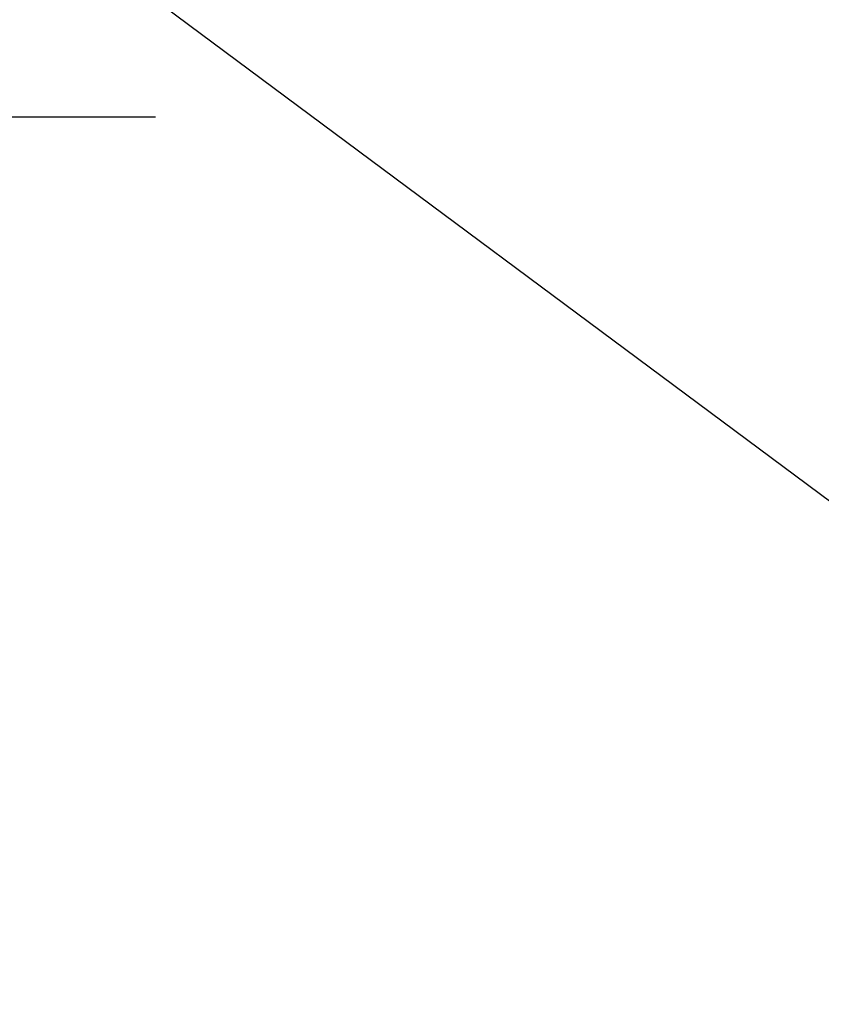
# Model space of a CAD drawing. Extents: x 28111 to 54233, y -21830 to -13430.
# Drawn here: x 44919 to 45068, y -15100 to -14917 of the extents above; entities that cross this region are included whole.
import ezdxf

# ---------------------------------------------------------------- set-up
doc = ezdxf.new("R2010")
doc.units = 0
doc.header["$LTSCALE"] = 50
doc.header["$MEASUREMENT"] = 0
doc.layers.get('0').update_dxf_attribs({"linetype": 'CONTINUOUS'})
doc.layers.add('160-文字', color=254, linetype='CONTINUOUS')
doc.layers.add('166-寸法B', color=11, linetype='CONTINUOUS')
doc.styles.add('KH001', font='txt')
doc.dimstyles.new('KH1xx030', dxfattribs={"dimscale": 30, "dimtxt": 2, "dimasz": 0.6, "dimexe": 0.3, "dimexo": 1.2, "dimgap": 0.5, "dimtad": 3, "dimdec": 1, "dimdsep": 46, "dimlunit": 6, "dimtxsty": 'KH001', "dimblk": 'DOT', "dimcen": 1, "dimdle": 1, "dimclrd": 256, "dimclre": 256, "dimclrt": 256, "dimadec": 0, "dimazin": 0, "dimtfac": 1, "dimtdec": 1, "dimtix": 1, "dimtmove": 2, "dimatfit": 3, "dimldrblk": 'CLOSEDBLANK', "dimfxl": 1, "dimtolj": 1, "dimtzin": 0, "dimlwd": -1, "dimlwe": -1, "dimarcsym": 0})

# ---------------------------------------------------------------- blocks, each defined once
blk = doc.blocks.new('_ClosedBlank')
at = {"color": 0, "linetype": 'ByBlock', "lineweight": -2}
for p, q in [((-1, 0.167), (0, 0)), ((-1, 0.167), (-1, -0.167)), ((0, 0), (-1, -0.167))]:
    blk.add_line(p, q, dxfattribs=at)
blk = doc.blocks.new('_Dot')
at = {"color": 0, "linetype": 'ByBlock', "lineweight": -2}
blk.add_line((-0.5, 0), (-1, 0), dxfattribs=at)
at = {"color": 0, "linetype": 'ByBlock', "const_width": 0.5}
blk.add_lwpolyline([(-0.25, 0, 1), (0.25, 0, 1)], format="xyb", close=True, dxfattribs=at)

msp = doc.modelspace()

# ---------------------------------------------------------------- linework, layer by layer
at = {"layer": '166-寸法B'}
msp.add_line((44944.33, -14935.36), (44679.53, -14935.36), dxfattribs=at)

# ---------------------------------------------------------------- leaders
at = {"layer": '160-文字', "annotation_type": 0, "has_hookline": 1, "hookline_direction": 0}
for points, text_width in [([(44008.45, -14712.33), (45591.09, -16193.34), (45609.09, -16193.34)], 1240.2), ([(44278.45, -14719.09), (45593.52, -15886.72), (45611.52, -15886.72)], 1630.05), ([(44687.26, -14722.61), (45864.98, -15597.71), (45882.98, -15597.71)], 1398.58)]:
    msp.add_leader(points, dimstyle='KH1xx030', override={"dimgap": 0.5, "dimtad": 1}, dxfattribs=dict(at, text_width=text_width))
at = {"layer": '160-文字'}
msp.add_leader([(44927.26, -14730), (45864.98, -15597.71)], dimstyle='KH1xx030', override={"dimgap": 0.5, "dimtad": 1}, dxfattribs=at)

doc.saveas('drawing.dxf')
